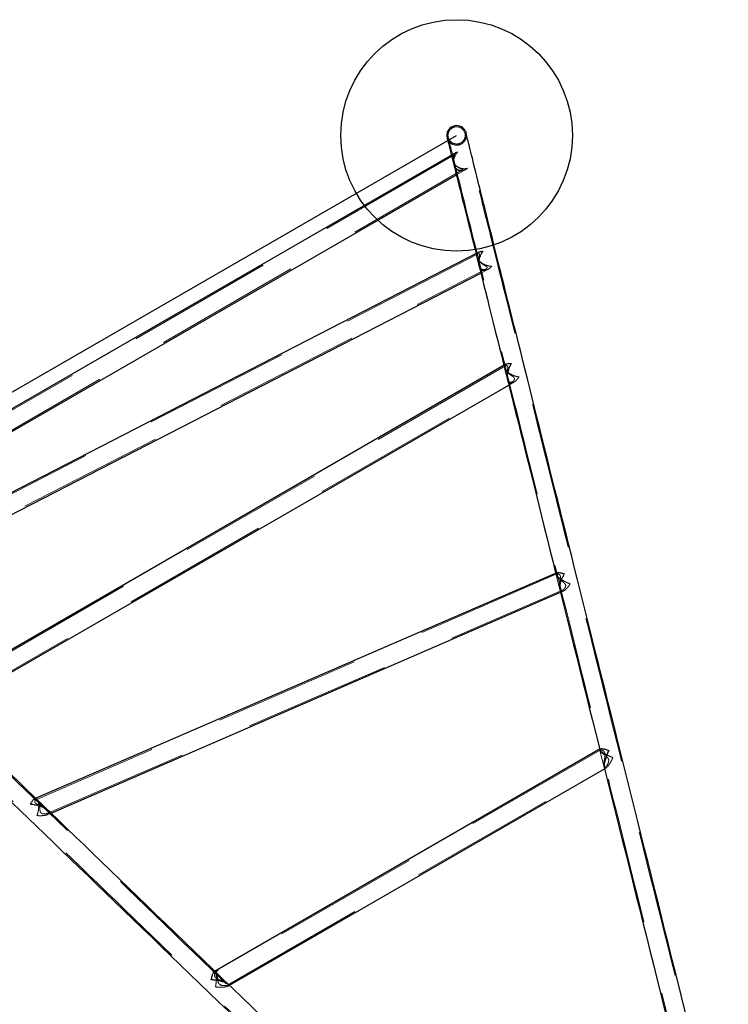
# Model space of a CAD drawing. Units: millimetres. Extents: x 20361 to 26249, y 39245 to 46396.
# Drawn here: x 22347 to 23570, y 43368 to 45070 of the extents above; entities that cross this region are included whole.
import ezdxf

# ---------------------------------------------------------------- set-up
doc = ezdxf.new("R2010")
doc.units = ezdxf.units.MM
doc.header["$LTSCALE"] = 200
doc.linetypes.add('HIDDEN', pattern=[1.905, 1.27, -0.635])
doc.layers.add('OTWORY_MONTAŻOWE', color=1, linetype='Continuous')

msp = doc.modelspace()

# ---------------------------------------------------------------- linework, layer by layer
at = {"color": 7, "linetype": 'Continuous', "lineweight": 25}
for p, q in [((23100.5, 44840.5), (21914.6, 44155.8)), ((21948, 44136.2), (23100.8, 44801.8)), ((23139.9, 44668.4), (21996.6, 44080.2)), ((22028.3, 44058.6), (23143.1, 44632.1)), ((23186.4, 44474.5), (22188.6, 43898.4)), ((22217.3, 43876.1), (23191.4, 44438.5)), ((23274.1, 44114.3), (22372.3, 43723.3)), ((22400.8, 43698.9), (23280.7, 44080.4)), ((23349.1, 43809.8), (22682.9, 43425.2)), ((22709, 43401.3), (23356.8, 43775.3))]:
    msp.add_line(p, q, dxfattribs=at)
at = {"color": 7, "linetype": 'HIDDEN', "lineweight": 18}
for p, q in [((23097.1, 44836.2), (21920.1, 44156.7)), ((23100.5, 44840.5), (23100.5, 44840.5)), ((21935.3, 44131.2), (23111.6, 44810.3)), ((23100.8, 44801.8), (23117, 44811.1)), ((23138.4, 44665.4), (22000.7, 44080)), ((23139.9, 44668.4), (23139.9, 44668.4)), ((22016.6, 44054.8), (23151.8, 44638.8)), ((23143.1, 44632.1), (23155.1, 44638.3)), ((23185.7, 44471.8), (22191.4, 43897.7)), ((23186.4, 44474.5), (23186.4, 44474.5)), ((22209.1, 43873.6), (23197.7, 44444.4)), ((23191.4, 44438.5), (23200.1, 44443.5)), ((23274.1, 44112.1), (22374.6, 43722.1)), ((23274.2, 44114.3), (23274.1, 44114.3)), ((22394.1, 43698.2), (23284.1, 44084)), ((23280.7, 44080.4), (23285.5, 44082.5)), ((23349.4, 43807.7), (22684.7, 43423.9)), ((23349.1, 43809.8), (23349.1, 43809.8)), ((22705.6, 43401.7), (23358.2, 43778.4)), ((23356.8, 43775.3), (23359.1, 43776.7)), ((22372.3, 43723.3), (22372.2, 43723.3)), ((22394.5, 43696.2), (22400.8, 43698.9)), ((22682.9, 43425.2), (22682.9, 43425.2)), ((22706.7, 43400), (22709, 43401.3))]:
    msp.add_line(p, q, dxfattribs=at)
at = {"color": 7, "linetype": 'HIDDEN', "lineweight": 18, "flags": 128}
for points in [[(23570.5, 43049.4), (23564.3, 43074.4), (23558, 43099.3), (23551.8, 43124.2), (23545.6, 43149.1), (23539.4, 43173.9), (23533.2, 43198.8), (23527, 43223.6), (23520.9, 43248.4), (23514.7, 43273.1), (23508.5, 43297.8), (23502.4, 43322.5), (23496.2, 43347.1), (23490.1, 43371.7), (23484, 43396.1), (23477.9, 43420.6), (23471.9, 43444.9), (23465.8, 43469.2), (23459.8, 43493.4), (23453.7, 43517.6), (23447.7, 43541.6), (23441.8, 43565.5), (23435.8, 43589.4), (23429.9, 43613.1), (23424, 43636.8), (23418.1, 43660.3), (23412.3, 43683.7), (23406.5, 43707), (23400.7, 43730.2), (23395, 43753.3), (23389.3, 43776.2), (23383.6, 43799), (23377.9, 43821.6), (23372.3, 43844.1), (23366.7, 43866.5), (23361.2, 43888.7), (23355.7, 43910.7), (23350.2, 43932.6), (23344.8, 43954.3), (23339.5, 43975.9), (23334.1, 43997.2), (23328.8, 44018.4), (23323.6, 44039.5), (23318.4, 44060.3), (23313.3, 44080.9), (23308.2, 44101.4), (23303.1, 44121.6), (23298.1, 44141.7), (23293.2, 44161.6), (23288.3, 44181.2), (23283.4, 44200.6), (23278.6, 44219.9), (23273.9, 44238.9), (23269.2, 44257.6), (23264.6, 44276.2), (23260, 44294.5), (23255.5, 44312.6), (23251, 44330.5), (23246.6, 44348.1), (23242.3, 44365.5), (23238, 44382.6), (23233.8, 44399.5), (23229.7, 44416.1), (23225.6, 44432.5), (23221.6, 44448.6), (23217.6, 44464.4), (23213.7, 44480), (23209.9, 44495.4), (23206.2, 44510.4), (23202.5, 44525.2), (23198.9, 44539.7), (23195.3, 44553.9), (23191.8, 44567.9), (23188.4, 44581.6), (23185.1, 44594.9), (23181.8, 44608), (23178.6, 44620.8), (23175.5, 44633.3), (23172.5, 44645.5), (23169.5, 44657.5), (23166.6, 44669.1), (23163.8, 44680.4), (23161, 44691.4), (23158.4, 44702.1), (23155.8, 44712.5), (23153.3, 44722.6), (23150.8, 44732.3), (23148.5, 44741.8), (23146.2, 44750.9), (23144, 44759.8), (23141.9, 44768.3), (23139.8, 44776.4), (23137.9, 44784.3), (23136, 44791.8), (23134.2, 44799.1), (23132.5, 44805.9), (23130.8, 44812.5), (23129.3, 44818.7), (23127.8, 44824.6), (23126.4, 44830.2), (23125.1, 44835.4), (23123.9, 44840.3), (23122.7, 44844.9), (23121.7, 44849.1), (23120.7, 44853), (23119.8, 44856.6), (23119, 44859.8), (23118.3, 44862.7), (23117.7, 44865.2), (23117.1, 44867.5), (23116.7, 44869.3), (23116.3, 44870.9), (23116, 44872), (23115.8, 44872.9), (23115.6, 44873.4), (23115.6, 44873.6)], [(23086.8, 44866.4), (23086.8, 44866.2), (23086.9, 44865.7), (23087.2, 44864.9), (23087.5, 44863.7), (23087.8, 44862.1), (23088.3, 44860.3), (23088.9, 44858.1), (23089.5, 44855.5), (23090.2, 44852.6), (23091, 44849.4), (23091.9, 44845.8), (23092.9, 44841.9), (23093.9, 44837.7), (23095.1, 44833.1), (23096.3, 44828.2), (23097.6, 44823), (23099, 44817.4), (23100.5, 44811.5), (23102, 44805.3), (23103.6, 44798.8), (23105.4, 44791.9), (23107.2, 44784.7), (23109, 44777.1), (23111, 44769.3), (23113, 44761.1), (23115.2, 44752.6), (23117.4, 44743.7), (23119.6, 44734.6), (23122, 44725.1), (23124.4, 44715.4), (23127, 44705.3), (23129.5, 44694.9), (23132.2, 44684.2), (23135, 44673.2), (23137.8, 44661.9), (23140.7, 44650.3), (23143.6, 44638.4), (23146.7, 44626.1), (23149.8, 44613.6), (23153, 44600.8), (23156.3, 44587.7), (23159.6, 44574.4), (23163, 44560.7), (23166.5, 44546.8), (23170, 44532.5), (23173.7, 44518), (23177.3, 44503.2), (23181.1, 44488.2), (23184.9, 44472.9), (23188.8, 44457.3), (23192.8, 44441.4), (23196.8, 44425.3), (23200.9, 44408.9), (23205, 44392.3), (23209.2, 44375.4), (23213.5, 44358.3), (23217.8, 44340.9), (23222.2, 44323.3), (23226.7, 44305.4), (23231.2, 44287.3), (23235.7, 44269), (23240.4, 44250.4), (23245.1, 44231.7), (23249.8, 44212.7), (23254.6, 44193.4), (23259.4, 44174), (23264.3, 44154.4), (23269.3, 44134.5), (23274.3, 44114.5), (23279.3, 44094.2), (23284.4, 44073.7), (23289.6, 44053.1), (23294.8, 44032.3), (23300, 44011.2), (23305.3, 43990), (23310.6, 43968.7), (23316, 43947.1), (23321.4, 43925.4), (23326.9, 43903.5), (23332.4, 43881.5), (23337.9, 43859.3), (23343.5, 43836.9), (23349.1, 43814.4), (23354.8, 43791.8), (23360.4, 43769), (23366.1, 43746.1), (23371.9, 43723), (23377.7, 43699.8), (23383.5, 43676.5), (23389.3, 43653.1), (23395.2, 43629.6), (23401.1, 43605.9), (23407, 43582.2), (23413, 43558.3), (23418.9, 43534.4), (23424.9, 43510.4), (23430.9, 43486.2), (23437, 43462), (23443, 43437.7), (23449.1, 43413.4), (23455.2, 43389), (23461.3, 43364.5), (23467.4, 43339.9), (23473.6, 43315.3), (23479.7, 43290.6), (23485.9, 43265.9), (23492, 43241.2), (23498.2, 43216.4), (23504.4, 43191.6), (23510.6, 43166.7), (23516.8, 43141.9), (23523, 43117), (23529.2, 43092.1), (23535.4, 43067.2), (23541.7, 43042.3)], [(23092.3, 44835.8), (23093.1, 44832.7), (23094.4, 44827.8), (23095.7, 44822.5), (23096.3, 44819.8)], [(23094.6, 44826.6), (23094.7, 44826.6), (23094.7, 44826.5), (23094.7, 44826.4), (23094.7, 44826.4), (23094.7, 44826.3), (23094.7, 44826.3), (23094.7, 44826.2), (23094.7, 44826.2)], [(23096.2, 44820.3), (23096.2, 44820.2), (23096.3, 44820.2), (23096.3, 44820.1), (23096.3, 44820), (23096.3, 44820), (23096.3, 44819.9), (23096.3, 44819.9), (23096.3, 44819.8)], [(23134.8, 44665.7), (23135.8, 44661.4), (23138.7, 44649.8), (23139.9, 44645.2)], [(23136.2, 44660.1), (23136.2, 44659.9), (23136.2, 44659.8), (23136.3, 44659.7), (23136.3, 44659.6), (23136.3, 44659.5), (23136.4, 44659.3), (23136.4, 44659.2), (23136.4, 44659.1)], [(23139.6, 44646.1), (23139.7, 44646), (23139.7, 44645.9), (23139.7, 44645.8), (23139.8, 44645.7), (23139.8, 44645.5), (23139.8, 44645.4), (23139.9, 44645.3), (23139.9, 44645.2)], [(23182.9, 44472.5), (23183, 44472.4), (23186.9, 44456.8), (23189, 44448.1)], [(23183.9, 44468.6), (23184, 44468.4), (23184, 44468.2), (23184, 44468.1), (23184.1, 44467.9), (23184.1, 44467.8), (23184.2, 44467.6), (23184.2, 44467.4), (23184.2, 44467.3)], [(23188.7, 44449.4), (23188.7, 44449.2), (23188.8, 44449.1), (23188.8, 44448.9), (23188.9, 44448.7), (23188.9, 44448.6), (23188.9, 44448.4), (23189, 44448.3), (23189, 44448.1)], [(23251.4, 42874.7), (23232.9, 42892.5), (23214.4, 42910.3), (23196, 42928.2), (23177.5, 42946), (23159.1, 42963.8), (23140.7, 42981.6), (23122.3, 42999.3), (23103.9, 43017.1), (23085.6, 43034.8), (23067.2, 43052.5), (23049, 43070.2), (23030.7, 43087.8), (23012.5, 43105.4), (22994.4, 43122.9), (22976.2, 43140.4), (22958.2, 43157.8), (22940.2, 43175.2), (22922.2, 43192.5), (22904.4, 43209.8), (22886.5, 43227), (22868.8, 43244.2), (22851.1, 43261.2), (22833.5, 43278.2), (22816, 43295.2), (22798.5, 43312), (22781.2, 43328.8), (22763.9, 43345.5), (22746.7, 43362.1), (22729.6, 43378.6), (22712.6, 43395), (22695.7, 43411.3), (22678.9, 43427.5), (22662.3, 43443.6), (22645.7, 43459.6), (22629.2, 43475.5), (22612.9, 43491.3), (22596.7, 43507), (22580.6, 43522.5), (22564.6, 43537.9), (22548.7, 43553.2), (22533, 43568.4), (22517.4, 43583.5), (22502, 43598.4), (22486.7, 43613.2), (22471.5, 43627.8), (22456.5, 43642.3), (22441.6, 43656.7), (22426.9, 43670.9), (22412.4, 43685), (22398, 43698.9), (22383.7, 43712.6), (22369.6, 43726.2), (22355.7, 43739.7), (22341.9, 43753), (22328.4, 43766.1), (22314.9, 43779), (22301.7, 43791.8), (22288.6, 43804.4), (22275.8, 43816.9), (22263.1, 43829.1), (22250.5, 43841.2), (22238.2, 43853.1), (22226.1, 43864.9), (22214.1, 43876.4), (22202.4, 43887.7), (22190.8, 43898.9), (22179.5, 43909.9), (22168.3, 43920.7), (22157.3, 43931.2), (22146.6, 43941.6), (22136, 43951.8), (22125.7, 43961.8), (22115.6, 43971.6), (22105.6, 43981.2), (22095.9, 43990.5), (22086.5, 43999.7), (22077.2, 44008.7), (22068.1, 44017.4), (22059.3, 44025.9), (22050.7, 44034.2), (22042.3, 44042.3), (22034.1, 44050.2), (22026.2, 44057.9), (22018.5, 44065.3), (22011, 44072.5), (22003.8, 44079.5), (21996.8, 44086.3), (21990, 44092.9), (21983.5, 44099.2), (21977.2, 44105.3), (21971.1, 44111.1), (21965.3, 44116.7), (21959.7, 44122.1), (21954.3, 44127.3), (21949.2, 44132.2), (21944.4, 44136.9), (21939.7, 44141.4), (21935.4, 44145.6), (21931.2, 44149.6), (21927.4, 44153.4), (21923.7, 44156.9), (21920.3, 44160.1), (21917.2, 44163.2), (21914.3, 44166), (21911.7, 44168.5), (21909.3, 44170.8), (21907.1, 44172.9), (21905.2, 44174.7), (21903.6, 44176.3), (21902.2, 44177.6), (21901.1, 44178.7), (21900.2, 44179.6), (21899.6, 44180.2), (21899.2, 44180.5), (21899.1, 44180.7)], [(21878.4, 44159.3), (21878.6, 44159.2), (21878.9, 44158.8), (21879.6, 44158.2), (21880.5, 44157.4), (21881.6, 44156.3), (21883, 44154.9), (21884.6, 44153.3), (21886.5, 44151.5), (21888.6, 44149.5), (21891, 44147.1), (21893.7, 44144.6), (21896.6, 44141.8), (21899.7, 44138.8), (21903.1, 44135.5), (21906.7, 44132), (21910.6, 44128.2), (21914.7, 44124.3), (21919.1, 44120), (21923.7, 44115.6), (21928.6, 44110.9), (21933.7, 44105.9), (21939, 44100.8), (21944.6, 44095.4), (21950.5, 44089.8), (21956.5, 44083.9), (21962.8, 44077.8), (21969.4, 44071.5), (21976.1, 44064.9), (21983.2, 44058.2), (21990.4, 44051.2), (21997.9, 44044), (22005.6, 44036.5), (22013.5, 44028.9), (22021.7, 44021), (22030.1, 44012.9), (22038.7, 44004.6), (22047.5, 43996), (22056.5, 43987.3), (22065.8, 43978.3), (22075.3, 43969.2), (22085, 43959.8), (22094.9, 43950.2), (22105.1, 43940.4), (22115.4, 43930.5), (22126, 43920.3), (22136.7, 43909.9), (22147.7, 43899.3), (22158.8, 43888.5), (22170.2, 43877.5), (22181.7, 43866.4), (22193.5, 43855), (22205.4, 43843.5), (22217.6, 43831.8), (22229.9, 43819.9), (22242.4, 43807.8), (22255.1, 43795.5), (22268, 43783.1), (22281.1, 43770.5), (22294.3, 43757.7), (22307.7, 43744.7), (22321.3, 43731.6), (22335.1, 43718.3), (22349, 43704.9), (22363.1, 43691.3), (22377.3, 43677.5), (22391.7, 43663.6), (22406.3, 43649.5), (22421, 43635.3), (22435.9, 43621), (22450.9, 43606.4), (22466.1, 43591.8), (22481.4, 43577), (22496.8, 43562.1), (22512.4, 43547.1), (22528.1, 43531.9), (22544, 43516.6), (22559.9, 43501.1), (22576, 43485.6), (22592.3, 43469.9), (22608.6, 43454.1), (22625.1, 43438.3), (22641.6, 43422.3), (22658.3, 43406.1), (22675.1, 43389.9), (22692, 43373.6), (22709, 43357.2), (22726.1, 43340.7), (22743.3, 43324.1), (22760.5, 43307.4), (22777.9, 43290.7), (22795.3, 43273.8), (22812.9, 43256.9), (22830.5, 43239.9), (22848.1, 43222.8), (22865.9, 43205.7), (22883.7, 43188.4), (22901.6, 43171.2), (22919.6, 43153.8), (22937.6, 43136.5), (22955.6, 43119), (22973.7, 43101.5), (22991.9, 43084), (23010.1, 43066.4), (23028.3, 43048.8), (23046.6, 43031.1), (23064.9, 43013.4), (23083.3, 42995.7), (23101.6, 42978), (23120, 42960.2), (23138.5, 42942.4), (23156.9, 42924.6), (23175.4, 42906.8), (23193.8, 42889), (23212.3, 42871.1), (23230.8, 42853.3)], [(23272.5, 44113.5), (23277.4, 44093.7), (23279.4, 44085.6)], [(23272.9, 44111.8), (23272.9, 44111.6), (23273, 44111.4), (23273.1, 44111.1), (23273.1, 44110.9), (23273.2, 44110.7), (23273.2, 44110.5), (23273.3, 44110.3), (23273.3, 44110.1)], [(23279.1, 44087), (23279.1, 44086.8), (23279.2, 44086.6), (23279.2, 44086.4), (23279.3, 44086.2), (23279.3, 44086), (23279.4, 44085.8), (23279.4, 44085.6), (23279.5, 44085.4)], [(23348.3, 43809.3), (23352.8, 43791.3), (23356.1, 43778.3)], [(23348.5, 43808.4), (23348.6, 43808.2), (23348.6, 43808), (23348.7, 43807.8), (23348.8, 43807.5), (23348.8, 43807.3), (23348.9, 43807.1), (23348.9, 43806.8), (23349, 43806.6)], [(23355.7, 43779.8), (23355.7, 43779.6), (23355.8, 43779.3), (23355.9, 43779.1), (23355.9, 43778.8), (23356, 43778.6), (23356, 43778.3), (23356.1, 43778.1), (23356.2, 43777.9)], [(22396, 43703.6), (22385.1, 43714.1), (22374.5, 43724.3)], [(22377.5, 43721.4), (22377.4, 43721.5), (22377.2, 43721.7), (22377.1, 43721.8), (22376.9, 43722), (22376.8, 43722.1), (22376.6, 43722.2), (22376.5, 43722.4), (22376.3, 43722.5)], [(22395.9, 43703.7), (22395.7, 43703.8), (22395.6, 43704), (22395.4, 43704.1), (22395.3, 43704.3), (22395.1, 43704.4), (22394.9, 43704.6), (22394.8, 43704.7), (22394.6, 43704.9)], [(22706.9, 43403.3), (22697.1, 43412.7), (22683.7, 43425.7)], [(22685.8, 43423.7), (22685.6, 43423.9), (22685.4, 43424), (22685.3, 43424.2), (22685.1, 43424.3), (22684.9, 43424.5), (22684.7, 43424.7), (22684.6, 43424.8), (22684.4, 43425)], [(22707.1, 43403.1), (22706.9, 43403.3), (22706.7, 43403.5), (22706.5, 43403.6), (22706.4, 43403.8), (22706.2, 43404), (22706, 43404.1), (22705.8, 43404.3), (22705.7, 43404.5)]]:
    msp.add_lwpolyline(points, dxfattribs=at)
at = {"color": 7, "linetype": 'Continuous', "lineweight": 25, "flags": 128}
for points in [[(23115.8, 44878.4), (23116.9, 44876.2), (23117.5, 44874.1)], [(23498.2, 43347.6), (23492.1, 43372.1), (23486, 43396.6), (23479.9, 43421.1), (23473.8, 43445.4), (23467.7, 43469.7), (23461.7, 43493.9), (23455.7, 43518), (23449.7, 43542.1), (23443.7, 43566), (23437.8, 43589.9), (23431.8, 43613.6), (23426, 43637.3), (23420.1, 43660.8), (23414.2, 43684.2), (23408.4, 43707.5), (23402.7, 43730.7), (23396.9, 43753.7), (23391.2, 43776.7), (23385.5, 43799.4), (23379.9, 43822.1), (23374.3, 43844.6), (23368.7, 43866.9), (23363.1, 43889.1), (23357.6, 43911.2), (23352.2, 43933.1), (23346.8, 43954.8), (23341.4, 43976.3), (23336.1, 43997.7), (23330.8, 44018.9), (23325.5, 44039.9), (23320.3, 44060.8), (23315.2, 44081.4), (23310.1, 44101.9), (23305, 44122.1), (23300, 44142.2), (23295.1, 44162), (23290.2, 44181.7), (23285.3, 44201.1), (23280.6, 44220.3), (23275.8, 44239.3), (23271.1, 44258.1), (23266.5, 44276.7), (23261.9, 44295), (23257.4, 44313.1), (23253, 44330.9), (23248.6, 44348.6), (23244.2, 44365.9), (23240, 44383.1), (23235.8, 44400), (23231.6, 44416.6), (23227.5, 44433), (23223.5, 44449.1), (23219.6, 44464.9), (23215.7, 44480.5), (23211.9, 44495.8), (23208.1, 44510.9), (23204.4, 44525.7), (23200.8, 44540.2), (23197.2, 44554.4), (23193.8, 44568.4), (23190.4, 44582), (23187, 44595.4), (23183.8, 44608.5), (23180.6, 44621.3), (23177.4, 44633.8), (23174.4, 44646), (23171.4, 44657.9), (23168.5, 44669.6), (23165.7, 44680.9), (23163, 44691.9), (23160.3, 44702.6), (23157.7, 44713), (23155.2, 44723), (23152.8, 44732.8), (23150.4, 44742.3), (23148.1, 44751.4), (23145.9, 44760.2), (23143.8, 44768.7), (23141.8, 44776.9), (23139.8, 44784.8), (23137.9, 44792.3), (23136.1, 44799.5), (23134.4, 44806.4), (23132.8, 44813), (23131.2, 44819.2), (23129.7, 44825.1), (23128.4, 44830.7), (23127.1, 44835.9), (23125.8, 44840.8), (23124.7, 44845.4), (23123.6, 44849.6), (23122.7, 44853.5), (23121.8, 44857.1), (23121, 44860.3), (23120.3, 44863.2), (23119.6, 44865.7), (23119.1, 44867.9), (23118.6, 44869.8), (23118.2, 44871.3), (23117.9, 44872.5), (23117.7, 44873.4), (23117.6, 44873.9), (23117.5, 44874.1)], [(23084.8, 44865.9), (23084.9, 44865.7), (23085, 44865.2), (23085.2, 44864.4), (23085.5, 44863.2), (23085.9, 44861.7), (23086.4, 44859.8), (23086.9, 44857.6), (23087.6, 44855), (23088.3, 44852.1), (23089.1, 44848.9), (23090, 44845.4), (23090.9, 44841.5), (23092, 44837.2), (23092.3, 44835.8)], [(23096.3, 44819.8), (23097, 44817), (23098.5, 44811.1), (23100.1, 44804.8), (23101.7, 44798.3), (23103.4, 44791.4), (23105.2, 44784.2), (23107.1, 44776.6), (23109.1, 44768.8), (23111.1, 44760.6), (23113.2, 44752.1), (23115.4, 44743.3), (23117.7, 44734.1), (23120.1, 44724.7), (23122.5, 44714.9), (23125, 44704.8), (23127.6, 44694.4), (23130.3, 44683.7), (23133, 44672.7), (23134.8, 44665.7)], [(23139.9, 44645.2), (23141.7, 44637.9), (23144.7, 44625.7), (23147.9, 44613.2), (23151.1, 44600.4), (23154.3, 44587.3), (23157.7, 44573.9), (23161.1, 44560.2), (23164.5, 44546.3), (23168.1, 44532), (23171.7, 44517.5), (23175.4, 44502.7), (23179.2, 44487.7), (23182.9, 44472.5)], [(23189, 44448.1), (23190.8, 44440.9), (23194.8, 44424.8), (23198.9, 44408.4), (23203.1, 44391.8), (23207.3, 44374.9), (23211.5, 44357.8), (23215.9, 44340.4), (23220.3, 44322.8), (23224.7, 44304.9), (23229.2, 44286.8), (23233.8, 44268.5), (23238.4, 44250), (23243.1, 44231.2), (23247.9, 44212.2), (23252.6, 44193), (23257.5, 44173.5), (23262.4, 44153.9), (23267.3, 44134), (23272.3, 44114), (23272.5, 44113.5)], [(23279.4, 44085.6), (23282.5, 44073.3), (23287.6, 44052.6), (23292.8, 44031.8), (23298.1, 44010.8), (23303.4, 43989.6), (23308.7, 43968.2), (23314.1, 43946.6), (23319.5, 43924.9), (23324.9, 43903), (23330.4, 43881), (23336, 43858.8), (23341.6, 43836.4), (23347.2, 43813.9), (23348.3, 43809.3)], [(22374.5, 43724.3), (22371, 43727.7), (22357.1, 43741.1), (22343.3, 43754.4), (22329.7, 43767.5), (22316.3, 43780.5), (22303.1, 43793.3), (22290, 43805.9), (22277.2, 43818.3), (22264.5, 43830.6), (22251.9, 43842.7), (22239.6, 43854.6), (22227.5, 43866.3), (22215.5, 43877.8), (22210.2, 43883)], [(23356.1, 43778.3), (23358.5, 43768.5), (23364.2, 43745.6), (23370, 43722.5), (23375.7, 43699.4), (23381.5, 43676.1), (23387.4, 43652.6), (23393.3, 43629.1), (23399.2, 43605.5), (23405.1, 43581.7), (23411, 43557.9), (23417, 43533.9), (23423, 43509.9), (23429, 43485.8), (23435, 43461.5), (23441.1, 43437.3), (23447.2, 43412.9), (23453.3, 43388.5), (23459.4, 43364), (23465.5, 43339.4), (23465.6, 43338.8)], [(22333.7, 43716.9), (22347.6, 43703.4), (22361.7, 43689.8), (22375.9, 43676.1), (22390.3, 43662.2), (22404.9, 43648.1), (22419.6, 43633.9), (22434.5, 43619.5), (22449.5, 43605), (22464.7, 43590.4), (22480, 43575.6), (22495.4, 43560.7), (22511, 43545.6), (22526.7, 43530.4), (22542.6, 43515.1), (22558.5, 43499.7), (22574.6, 43484.2), (22590.9, 43468.5), (22607.2, 43452.7), (22623.7, 43436.8), (22640.2, 43420.8), (22656.9, 43404.7), (22673.7, 43388.5), (22690.6, 43372.2), (22707.6, 43355.8)], [(22683.7, 43425.7), (22680.3, 43428.9), (22663.6, 43445.1), (22647.1, 43461.1), (22630.6, 43477), (22614.3, 43492.7), (22598.1, 43508.4), (22582, 43523.9), (22566, 43539.4), (22550.1, 43554.7), (22534.4, 43569.9), (22518.8, 43584.9), (22503.4, 43599.8), (22488.1, 43614.6), (22472.9, 43629.3), (22457.9, 43643.8), (22443, 43658.1), (22428.3, 43672.3), (22413.8, 43686.4), (22399.3, 43700.3), (22396, 43703.6)], [(22930.8, 43187.1), (22923.6, 43194), (22905.7, 43211.3), (22887.9, 43228.5), (22870.2, 43245.6), (22852.5, 43262.7), (22834.9, 43279.7), (22817.4, 43296.6), (22799.9, 43313.5), (22782.5, 43330.2), (22765.3, 43346.9), (22748.1, 43363.5), (22731, 43380), (22714, 43396.4), (22706.9, 43403.3)]]:
    msp.add_lwpolyline(points, dxfattribs=at)
at = {"color": 7, "linetype": 'HIDDEN', "lineweight": 18}
msp.add_circle((23101.2, 44870), 14.9, dxfattribs=at)
at = {"color": 7, "linetype": 'Continuous', "lineweight": 25}
msp.add_arc((23101.2, 44870), 16.9, 30, 194.002, dxfattribs=at)
at = {"color": 7, "linetype": 'HIDDEN', "lineweight": 18}
msp.add_arc((23101.2, 44870), 16.9, 194.002, 14.002, dxfattribs=at)
for points, knots in [([(23094.4, 44829), (23094.3, 44829.7), (23094.2, 44831.3), (23094.7, 44833.5), (23095.7, 44835.9), (23097.4, 44838.1), (23099, 44839.7), (23100.3, 44840.3), (23100.6, 44840.4)], [0, 0, 0, 0, 0.127744, 0.295781, 0.468618, 0.694388, 0.926589, 1, 1, 1, 1]), ([(23097.6, 44836.2), (23097.6, 44835.9), (23097.6, 44835.5), (23097.2, 44834.1), (23096.7, 44832.5), (23096.1, 44830.2), (23095.7, 44827.5), (23095.6, 44824.8), (23095.8, 44822.5), (23096.2, 44820.4), (23096.7, 44818.4), (23097.6, 44816.5), (23098.9, 44814.4), (23100.9, 44812.2), (23103.4, 44810.6), (23105.7, 44809.8), (23107.8, 44809.6), (23109.7, 44809.7), (23111.3, 44810.1), (23112.2, 44810.7), (23112.1, 44811.2), (23111.1, 44811.7), (23109.7, 44812.2), (23107.9, 44812.8), (23105.8, 44813.7), (23103.5, 44815), (23101.4, 44816.4), (23099.7, 44817.9), (23098, 44819.7), (23096.7, 44821.6), (23095.7, 44823.4), (23094.8, 44825.7), (23094.3, 44828.2), (23094.4, 44830.6), (23094.7, 44832.5), (23095.3, 44834.1), (23096.2, 44835.4), (23097.2, 44836.4), (23097.4, 44836.3), (23097.6, 44836.2)], [0, 0, 0, 0, 0.027973, 0.048288, 0.069129, 0.102956, 0.137754, 0.162966, 0.188796, 0.208755, 0.229247, 0.249235, 0.269947, 0.306231, 0.344529, 0.374163, 0.404639, 0.435128, 0.466382, 0.494239, 0.522408, 0.546335, 0.569058, 0.592357, 0.623456, 0.655457, 0.67868, 0.7025, 0.72576, 0.749952, 0.769769, 0.790207, 0.828862, 0.855429, 0.882761, 0.909877, 0.937569, 0.971164, 1, 1, 1, 1]), ([(23120, 44813.3), (23120, 44813.3), (23118.9, 44812.9), (23116.4, 44812.4), (23112.7, 44812.4), (23109.2, 44813), (23106.3, 44814), (23103.7, 44815.3), (23101.6, 44816.7), (23099.7, 44818.3), (23098.1, 44819.9), (23096.7, 44821.8), (23095.6, 44823.7), (23094.9, 44825.6), (23094.4, 44827.1), (23094.4, 44828), (23094.4, 44828.3)], [0, 0, 0, 0, 0.00068, 0.135213, 0.273653, 0.371985, 0.472678, 0.546335, 0.62181, 0.681321, 0.742429, 0.802008, 0.863714, 0.917634, 0.972999, 1, 1, 1, 1]), ([(23096.4, 44819.7), (23096.5, 44819.3), (23096.8, 44818.2), (23097.5, 44816.4), (23098.9, 44814), (23101.1, 44811.6), (23103.8, 44810), (23106.4, 44809.1), (23109.2, 44808.8), (23112.2, 44809.1), (23115.2, 44810.1), (23117.8, 44811.5), (23119.3, 44812.6), (23120, 44813.3), (23120, 44813.3)], [0, 0, 0, 0, 0.0336122, 0.0926548, 0.1538885, 0.2596261, 0.3698575, 0.4562616, 0.5451066, 0.668781, 0.7959135, 0.8970085, 0.9993023, 1, 1, 1, 1]), ([(23136.3, 44659.6), (23136.2, 44660.1), (23135.8, 44661.5), (23135.9, 44663.5), (23136.6, 44665.5), (23137.9, 44667), (23139, 44668), (23139.9, 44668.4), (23140, 44668.4)], [0, 0, 0, 0, 0.098207, 0.344685, 0.532276, 0.725204, 0.982543, 1, 1, 1, 1]), ([(23136.3, 44659.7), (23136.2, 44660.3), (23136.1, 44661.4), (23136.4, 44662.9), (23136.9, 44664), (23137.7, 44664.9), (23138.6, 44665.5), (23139.6, 44665.7), (23140.5, 44665.4), (23140.8, 44664), (23140.5, 44661.9), (23140, 44659.5), (23139.5, 44657), (23139.1, 44654.2), (23139, 44651.4), (23139.1, 44648.9), (23139.5, 44646.7), (23140.1, 44644.5), (23140.9, 44642.6), (23141.9, 44641.1), (23143.4, 44639.6), (23145.2, 44638.5), (23147.2, 44638), (23149, 44638), (23150.7, 44638.3), (23152.4, 44639.1), (23153.7, 44640.2), (23154.2, 44641.6), (23153.6, 44642.6), (23152.6, 44643.5), (23151.3, 44644.4), (23149.4, 44645.5), (23147, 44647), (23144.5, 44648.7), (23142.3, 44650.5), (23140.5, 44652.2), (23139.2, 44653.8), (23138, 44655.4), (23136.9, 44657.4), (23136.5, 44658.8), (23136.3, 44659.7)], [0, 0, 0, 0, 0.025684, 0.052252, 0.077885, 0.104029, 0.130004, 0.15655, 0.184059, 0.211843, 0.242653, 0.269631, 0.297292, 0.326622, 0.35669, 0.379003, 0.401875, 0.424226, 0.447467, 0.466542, 0.486211, 0.523713, 0.550577, 0.57821, 0.605788, 0.633908, 0.668093, 0.694569, 0.721224, 0.738287, 0.755804, 0.786006, 0.817022, 0.848339, 0.880797, 0.901088, 0.921919, 0.942233, 0.963256, 1, 1, 1, 1]), ([(23161.9, 44643.9), (23161.9, 44643.9), (23160.6, 44643.9), (23157.9, 44644.1), (23154, 44645), (23150.3, 44646.4), (23147.4, 44647.8), (23144.7, 44649.5), (23142.6, 44651), (23140.7, 44652.7), (23139.2, 44654.3), (23137.9, 44656.1), (23137, 44657.7), (23136.6, 44658.6), (23136.5, 44659)], [0, 0, 0, 0, 0.000744, 0.154438, 0.312627, 0.420948, 0.531788, 0.612118, 0.694399, 0.758571, 0.824461, 0.888712, 0.95529, 1, 1, 1, 1]), ([(23139.9, 44645.1), (23140, 44644.8), (23140.2, 44643.8), (23140.9, 44642.2), (23141.9, 44640.5), (23143, 44639.2), (23144.7, 44637.8), (23146.9, 44636.9), (23149.4, 44636.7), (23152, 44637), (23154.9, 44638.1), (23157.6, 44639.7), (23159.9, 44641.7), (23161.3, 44643.1), (23161.9, 44643.9), (23161.9, 44643.9)], [0, 0, 0, 0, 0.02509, 0.086361, 0.149885, 0.204554, 0.260698, 0.375909, 0.464645, 0.555898, 0.680123, 0.807845, 0.903045, 0.999287, 1, 1, 1, 1]), ([(23209, 44452.7), (23209, 44452.7), (23207.9, 44452.8), (23205.5, 44453.2), (23202, 44454.2), (23198.5, 44455.5), (23195.4, 44457), (23192.6, 44458.7), (23190.3, 44460.3), (23188.4, 44461.9), (23186.8, 44463.5), (23185.4, 44465.2), (23184.5, 44466.8), (23183.9, 44468.3), (23183.7, 44469.7), (23183.8, 44471), (23184.2, 44472.3), (23185, 44473.5), (23186, 44474.2), (23186.4, 44474.5)], [0, 0, 0, 0, 0.000554, 0.090159, 0.181859, 0.261723, 0.343644, 0.405148, 0.468217, 0.518854, 0.570867, 0.621559, 0.674051, 0.720058, 0.767332, 0.814906, 0.863527, 0.931225, 1, 1, 1, 1]), ([(23201.1, 44450.5), (23200.8, 44451), (23200.2, 44452), (23198.6, 44453.2), (23196.9, 44454.4), (23194.8, 44455.8), (23192.5, 44457.4), (23190.4, 44459.1), (23188.5, 44460.7), (23186.9, 44462.5), (23185.7, 44464.1), (23184.8, 44465.7), (23184.1, 44467.5), (23184, 44469.1), (23184.4, 44470.4), (23185, 44471.3), (23185.9, 44471.9), (23187.1, 44472.3), (23188.4, 44472.1), (23189.4, 44471), (23189.7, 44469.5), (23189.6, 44467.8), (23189.4, 44465.7), (23188.9, 44462.9), (23188.4, 44459.7), (23188.1, 44456.6), (23188.1, 44453.9), (23188.3, 44451.6), (23188.7, 44449.2), (23189.6, 44446.6), (23191.2, 44444.5), (23193, 44443.6), (23194.6, 44443.4), (23196.3, 44443.7), (23198.1, 44444.5), (23199.9, 44446), (23201.1, 44447.8), (23201.4, 44449.4), (23201.2, 44450.2), (23201.1, 44450.5)], [0, 0, 0, 0, 0.027417, 0.046853, 0.066804, 0.095908, 0.125849, 0.150053, 0.174905, 0.199144, 0.224347, 0.245071, 0.266457, 0.306646, 0.328671, 0.351156, 0.377242, 0.403924, 0.437793, 0.463515, 0.489348, 0.507539, 0.526203, 0.560735, 0.596183, 0.624599, 0.653694, 0.673967, 0.694739, 0.729534, 0.76439, 0.798434, 0.823965, 0.850218, 0.886273, 0.923351, 0.961016, 0.989115, 1, 1, 1, 1]), ([(23189.1, 44448), (23189.1, 44447.9), (23189.2, 44447.2), (23189.7, 44446), (23190.7, 44444.1), (23192.2, 44442.8), (23193.8, 44442.1), (23195.4, 44441.9), (23197.3, 44442.2), (23199.7, 44443.1), (23202.4, 44444.9), (23205, 44447.4), (23207.2, 44450.1), (23208.4, 44451.8), (23209, 44452.7), (23209, 44452.7)], [0, 0, 0, 0, 0.006858, 0.062756, 0.120808, 0.219257, 0.281596, 0.345728, 0.434817, 0.526364, 0.662001, 0.801362, 0.899899, 0.999308, 1, 1, 1, 1]), ([(23297.4, 44095.1), (23297.4, 44095.1), (23296.2, 44095.5), (23293.8, 44096.4), (23290.2, 44098.1), (23286.6, 44099.9), (23283.4, 44101.8), (23280.6, 44103.6), (23278.4, 44105.2), (23276.6, 44106.8), (23275.2, 44108.2), (23274, 44109.5), (23273.2, 44110.8), (23272.8, 44111.8), (23272.8, 44112.9), (23273.2, 44113.8), (23273.9, 44114.1), (23274.2, 44114.2)], [0, 0, 0, 0, 0.0006104, 0.099673, 0.2006823, 0.294077, 0.3898058, 0.4588912, 0.5296665, 0.5849942, 0.6417939, 0.6971951, 0.7546536, 0.8037987, 0.8543269, 0.9558041, 1, 1, 1, 1]), ([(23273.2, 44110.7), (23273.2, 44111), (23273.3, 44111.5), (23273.9, 44112), (23274.7, 44112.3), (23275.8, 44112.2), (23277.2, 44111.9), (23278.7, 44111.1), (23280, 44109.7), (23280.8, 44107.4), (23280.6, 44104.7), (23280.2, 44101.9), (23279.7, 44099.2), (23279.2, 44096.3), (23278.8, 44093.5), (23278.7, 44091.1), (23278.7, 44089.2), (23278.9, 44087.5), (23279.3, 44086.2), (23279.8, 44085.1), (23280.7, 44084), (23281.9, 44083.5), (23283.3, 44083.7), (23284.7, 44084.3), (23286.3, 44085.4), (23287.7, 44086.9), (23288.7, 44088.6), (23289.5, 44090.2), (23289.8, 44092.3), (23289, 44094.6), (23287.1, 44096.6), (23285, 44098.5), (23282.8, 44100.3), (23280.5, 44102.1), (23278.5, 44103.8), (23276.8, 44105.3), (23275.5, 44106.7), (23274.4, 44108), (23273.5, 44109.4), (23273.3, 44110.2), (23273.2, 44110.7)], [0, 0, 0, 0, 0.02449, 0.049817, 0.074266, 0.099225, 0.128136, 0.157848, 0.185534, 0.213503, 0.243789, 0.270598, 0.29807, 0.327695, 0.357992, 0.380849, 0.404256, 0.423198, 0.442656, 0.461617, 0.481217, 0.516929, 0.541205, 0.566177, 0.599075, 0.632907, 0.654675, 0.676787, 0.704217, 0.73192, 0.763415, 0.790529, 0.818352, 0.847158, 0.876792, 0.898443, 0.920666, 0.942343, 0.964814, 1, 1, 1, 1]), ([(23279.5, 44085.3), (23279.6, 44085), (23279.9, 44084.1), (23280.7, 44082.8), (23282.1, 44081.8), (23284.1, 44081.9), (23286.1, 44082.7), (23288.2, 44084), (23290.7, 44086.2), (23293.1, 44089), (23295.4, 44092), (23296.7, 44094), (23297.4, 44095.1), (23297.4, 44095.1)], [0, 0, 0, 0, 0.046521, 0.109976, 0.219191, 0.332989, 0.422864, 0.515272, 0.645242, 0.778833, 0.888377, 0.999272, 1, 1, 1, 1]), ([(23371.3, 43794.9), (23371.3, 43794.9), (23370.1, 43795.3), (23367.5, 43796.3), (23363.7, 43797.9), (23360.2, 43799.6), (23357.3, 43801.1), (23354.7, 43802.7), (23352.7, 43804), (23351.1, 43805.3), (23349.9, 43806.4), (23349, 43807.4), (23348.5, 43808.3), (23348.4, 43809), (23348.6, 43809.5), (23349, 43809.7), (23349.1, 43809.8)], [0, 0, 0, 0, 0.000702, 0.112985, 0.228272, 0.324146, 0.422543, 0.498745, 0.576942, 0.641126, 0.707082, 0.771328, 0.837775, 0.897081, 0.957999, 1, 1, 1, 1]), ([(23351.2, 43803.7), (23350.9, 43804), (23350.1, 43804.7), (23349.4, 43805.6), (23349, 43806.4), (23348.9, 43807.1), (23349.1, 43807.5), (23349.6, 43807.8), (23350.4, 43807.9), (23351.5, 43807.8), (23352.8, 43807.4), (23354.5, 43806.6), (23356.1, 43805.3), (23357.3, 43803.3), (23357.7, 43801.1), (23357.7, 43798.9), (23357.4, 43796.2), (23356.9, 43792.9), (23356.2, 43789.4), (23355.8, 43786.4), (23355.5, 43784.1), (23355.4, 43782.2), (23355.5, 43780.4), (23355.9, 43778.8), (23356.8, 43778), (23357.9, 43778.2), (23359, 43779), (23360.2, 43780.3), (23361.5, 43782.2), (23362.9, 43784.9), (23363.9, 43787.9), (23364.1, 43790.8), (23363.2, 43793.2), (23361.8, 43795), (23360.2, 43796.6), (23358.3, 43798.1), (23356.2, 43799.7), (23354.2, 43801.2), (23352.5, 43802.5), (23351.6, 43803.3), (23351.2, 43803.7)], [0, 0, 0, 0, 0.0205661, 0.041708, 0.0622825, 0.0834733, 0.1038272, 0.1246797, 0.146948, 0.1696991, 0.1955274, 0.2220063, 0.2525651, 0.2773611, 0.3021837, 0.3222236, 0.3427653, 0.3812372, 0.4207722, 0.4472828, 0.4743586, 0.4938375, 0.5137938, 0.5466726, 0.5796119, 0.6118224, 0.6367247, 0.6623254, 0.6994052, 0.7375144, 0.7779802, 0.8088307, 0.832903, 0.8569172, 0.8777892, 0.8992064, 0.9269229, 0.9554396, 0.9774515, 1, 1, 1, 1]), ([(23356.2, 43777.8), (23356.2, 43777.7), (23356.3, 43777.2), (23356.8, 43776.5), (23357.6, 43776.1), (23358.6, 43776.4), (23359.7, 43777), (23361.1, 43778.2), (23362.9, 43780.3), (23365.1, 43783.3), (23367.3, 43787.1), (23369.4, 43791), (23370.7, 43793.5), (23371.3, 43794.9), (23371.3, 43794.9)], [0, 0, 0, 0, 0.0135709, 0.0706331, 0.1664708, 0.2272579, 0.2897915, 0.3787384, 0.4701095, 0.6118089, 0.7573195, 0.8776606, 0.9992899, 1, 1, 1, 1]), ([(22372.3, 43723.2), (22372.4, 43723.3), (22372.9, 43723.6), (22373.7, 43723.7), (22374.8, 43723.5), (22375.8, 43723), (22376.8, 43722.1), (22377.6, 43720.9), (22378.3, 43719.3), (22378.8, 43717.6), (22379.2, 43715.6), (22379.4, 43713.2), (22379.5, 43710.1), (22379.3, 43706.5), (22378.7, 43702.4), (22377.7, 43698.3), (22376.9, 43695.9), (22376.4, 43694.7), (22376.4, 43694.7)], [0, 0, 0, 0, 0.017865, 0.080278, 0.136075, 0.193175, 0.249097, 0.306639, 0.362515, 0.420016, 0.466253, 0.530976, 0.597523, 0.693798, 0.794152, 0.895118, 0.999358, 1, 1, 1, 1]), ([(22380, 43716.3), (22380.2, 43715.5), (22380.5, 43714.1), (22380.9, 43711.6), (22381.1, 43709), (22381.3, 43706.7), (22381.5, 43704.6), (22381.8, 43702.5), (22382.4, 43700.4), (22383.7, 43698.9), (22385, 43698.1), (22386.8, 43697.5), (22389.1, 43697.3), (22391.6, 43697.4), (22393.7, 43698), (22395.2, 43698.7), (22396.1, 43699.5), (22396.7, 43700.5), (22396.8, 43702), (22395.7, 43703.9), (22393.9, 43705.6), (22392, 43706.9), (22389.8, 43708.3), (22387.1, 43709.7), (22383.9, 43711.2), (22380.6, 43712.5), (22377.5, 43713.9), (22374.9, 43715.3), (22373.2, 43716.8), (22372.6, 43718.3), (22372.6, 43719.5), (22372.9, 43720.5), (22373.6, 43721.5), (22374.5, 43722.2), (22375.6, 43722.4), (22376.6, 43722.1), (22377.6, 43721.4), (22378.5, 43720.2), (22379.2, 43718.8), (22379.7, 43717.4), (22379.9, 43716.5), (22380, 43716.3)], [0, 0, 0, 0, 0.024239, 0.04925, 0.073465, 0.098278, 0.116794, 0.135685, 0.161266, 0.186982, 0.204466, 0.222405, 0.259276, 0.297028, 0.329606, 0.362911, 0.382542, 0.402575, 0.434788, 0.467165, 0.496265, 0.517347, 0.539024, 0.571679, 0.605207, 0.640141, 0.675717, 0.707258, 0.733517, 0.759914, 0.777228, 0.795009, 0.820652, 0.847025, 0.872872, 0.899578, 0.923516, 0.948348, 0.969498, 0.991287, 1, 1, 1, 1]), ([(22376.4, 43694.7), (22376.4, 43694.7), (22377.9, 43694.5), (22380.9, 43694.3), (22385.3, 43694.4), (22389.6, 43694.8), (22393, 43695.5), (22395.4, 43696.5), (22396.8, 43697.5), (22397.6, 43698.5), (22398, 43699.7), (22397.8, 43701), (22397.1, 43702.3), (22396.5, 43703.1), (22396, 43703.5), (22395.9, 43703.6)], [0, 0, 0, 0, 0.00067, 0.126441, 0.253462, 0.395045, 0.539736, 0.623027, 0.708169, 0.762574, 0.818333, 0.900214, 0.945459, 0.992397, 1, 1, 1, 1]), ([(22682.9, 43425.1), (22683.1, 43425.2), (22683.4, 43425.4), (22684, 43425.4), (22684.5, 43425), (22685.1, 43424.1), (22685.5, 43422.8), (22685.9, 43421.2), (22686.1, 43419.2), (22686.3, 43416.8), (22686.4, 43413.8), (22686.3, 43410.5), (22686, 43406.6), (22685.5, 43402.6), (22685, 43399.8), (22684.8, 43398.5), (22684.8, 43398.5)], [0, 0, 0, 0, 0.042011, 0.101342, 0.162232, 0.226466, 0.292924, 0.357061, 0.423064, 0.499187, 0.577461, 0.673236, 0.771731, 0.883964, 0.999298, 1, 1, 1, 1]), ([(22704.6, 43401.2), (22704.9, 43401.4), (22705.6, 43401.6), (22706.2, 43402.1), (22706.6, 43402.7), (22706.5, 43403.6), (22705.6, 43404.7), (22703.7, 43405.9), (22701.6, 43407), (22699.1, 43408), (22696.1, 43409.2), (22692.9, 43410.3), (22690.2, 43411.4), (22687.7, 43412.4), (22685.5, 43413.8), (22683.9, 43415.6), (22683.3, 43417.4), (22683.1, 43419), (22683.2, 43420.6), (22683.5, 43422.1), (22684, 43423.2), (22684.5, 43423.9), (22685.1, 43424.1), (22685.7, 43423.9), (22686.2, 43423.2), (22686.7, 43422.2), (22687, 43420.9), (22687.4, 43419.4), (22687.7, 43417.6), (22688, 43415.5), (22688.3, 43413.2), (22688.6, 43410.6), (22689.1, 43407.8), (22689.9, 43405.1), (22691.6, 43402.9), (22693.9, 43401.6), (22696.4, 43401), (22698.9, 43400.7), (22701.3, 43400.7), (22703.3, 43400.9), (22704.2, 43401.1), (22704.6, 43401.2)], [0, 0, 0, 0, 0.01959, 0.039586, 0.059212, 0.079589, 0.114018, 0.146073, 0.170439, 0.19549, 0.231603, 0.268717, 0.293146, 0.317933, 0.346651, 0.370895, 0.395086, 0.415951, 0.437363, 0.465062, 0.49356, 0.516789, 0.540651, 0.563906, 0.588015, 0.608705, 0.630013, 0.650531, 0.671535, 0.694345, 0.717646, 0.744167, 0.771442, 0.798756, 0.82634, 0.856669, 0.885183, 0.914363, 0.946972, 0.980255, 1, 1, 1, 1]), ([(22684.8, 43398.5), (22684.8, 43398.5), (22687.1, 43398.3), (22690.6, 43398.1), (22695.1, 43398.1), (22698.6, 43398.2), (22701.6, 43398.5), (22703.9, 43399), (22705.4, 43399.4), (22706.6, 43399.9), (22707.4, 43400.5), (22707.9, 43401.1), (22707.9, 43401.9), (22707.6, 43402.5), (22707.2, 43402.9), (22707.1, 43403.1)], [0, 0, 0, 0, 0.000709, 0.197305, 0.298817, 0.40029, 0.533566, 0.602708, 0.671797, 0.73165, 0.792681, 0.852652, 0.914929, 0.966529, 1, 1, 1, 1])]:
    msp.add_open_spline(points, degree=3, knots=knots, dxfattribs=at)
at = {"color": 7, "linetype": 'Continuous', "lineweight": 25}
for points, knots in [([(23103.5, 44841.8), (23103.5, 44841.8), (23102.4, 44840.9), (23100.4, 44838.7), (23098.3, 44835.2), (23096.8, 44831.6), (23096.1, 44828.6), (23095.7, 44825.6), (23095.8, 44823), (23096, 44821), (23096.3, 44820), (23096.4, 44819.7)], [0, 0, 0, 0, 0.000921, 0.203501, 0.412068, 0.547704, 0.686333, 0.785555, 0.887121, 0.964641, 1, 1, 1, 1]), ([(23100.6, 44840.4), (23101.5, 44841), (23102.5, 44841.5), (23103.5, 44841.8), (23103.5, 44841.8)], [0, 0, 0, 0, 0.994541, 1, 1, 1, 1]), ([(23146.8, 44669.8), (23146.8, 44669.8), (23145.8, 44668.6), (23143.9, 44666), (23141.8, 44662), (23140.4, 44658), (23139.7, 44654.6), (23139.3, 44651.4), (23139.3, 44648.8), (23139.5, 44646.6), (23139.8, 44645.5), (23139.9, 44645.1)], [0, 0, 0, 0, 0.000926, 0.195332, 0.395439, 0.531119, 0.669926, 0.769839, 0.872151, 0.951242, 1, 1, 1, 1]), ([(23140, 44668.4), (23140.7, 44668.7), (23142.1, 44669.3), (23144.4, 44669.7), (23146, 44669.8), (23146.8, 44669.8), (23146.8, 44669.8)], [0, 0, 0, 0, 0.389626, 0.691998, 0.997628, 1, 1, 1, 1]), ([(23186.4, 44474.5), (23186.5, 44474.5), (23187, 44474.9), (23188.7, 44475.4), (23191.7, 44476), (23194.2, 44475.9), (23195.7, 44475.7), (23195.7, 44475.7)], [0, 0, 0, 0, 0.002922, 0.292918, 0.591258, 0.998139, 1, 1, 1, 1]), ([(23195.7, 44475.7), (23195.7, 44475.7), (23194.7, 44474.2), (23192.8, 44470.7), (23190.8, 44465.7), (23189.5, 44461.2), (23188.8, 44457.7), (23188.5, 44454.6), (23188.5, 44452), (23188.7, 44449.7), (23188.9, 44448.5), (23189.1, 44448)], [0, 0, 0, 0, 0.0008583, 0.2135277, 0.4326499, 0.557093, 0.6839289, 0.7757033, 0.8695873, 0.938133, 1, 1, 1, 1]), ([(23274.2, 44114.2), (23274.3, 44114.3), (23274.8, 44114.6), (23276.3, 44114.7), (23278.6, 44114.6), (23281.4, 44114.1), (23284.2, 44113.4), (23286.2, 44112.8), (23287.1, 44112.4), (23287.2, 44112.4)], [0, 0, 0, 0, 0.0624348, 0.2227262, 0.4307694, 0.6447401, 0.8204876, 0.9987065, 1, 1, 1, 1]), ([(23287.2, 44112.4), (23287.1, 44112.4), (23286.2, 44110.8), (23284.4, 44107.4), (23282.3, 44102.6), (23280.8, 44098.3), (23279.9, 44094.9), (23279.3, 44091.8), (23279.1, 44089.4), (23279.1, 44087.4), (23279.3, 44086), (23279.5, 44085.4), (23279.5, 44085.3)], [0, 0, 0, 0, 0.000861, 0.194244, 0.39337, 0.520141, 0.649659, 0.74228, 0.83708, 0.908981, 0.982768, 1, 1, 1, 1]), ([(23349.1, 43809.8), (23349.2, 43809.8), (23349.4, 43810), (23350.2, 43810.2), (23351.5, 43810.3), (23353.2, 43810.2), (23355.3, 43809.9), (23357.9, 43809.3), (23360.8, 43808.5), (23363, 43807.7), (23364.1, 43807.3), (23364.1, 43807.3)], [0, 0, 0, 0, 0.03294, 0.138593, 0.257264, 0.378338, 0.521294, 0.667133, 0.831287, 0.99882, 1, 1, 1, 1]), ([(23364.1, 43807.3), (23364.1, 43807.3), (23363.1, 43805.2), (23361.7, 43801.9), (23360, 43797.4), (23358.8, 43793.8), (23357.7, 43790.3), (23356.9, 43787), (23356.3, 43784.1), (23356, 43781.9), (23355.9, 43780), (23356, 43778.7), (23356.1, 43778.1), (23356.2, 43777.8)], [0, 0, 0, 0, 0.00079, 0.215101, 0.325733, 0.436329, 0.54707, 0.659654, 0.744802, 0.831903, 0.892392, 0.954379, 1, 1, 1, 1]), ([(22365.5, 43714), (22365.5, 43714), (22365.6, 43714.3), (22366.1, 43715.6), (22367.2, 43717.9), (22368.6, 43720.2), (22370.1, 43721.8), (22371.2, 43722.8), (22372, 43723.1), (22372.3, 43723.2)], [0, 0, 0, 0, 0.001596, 0.060015, 0.295264, 0.537152, 0.713187, 0.89275, 1, 1, 1, 1]), ([(22395.9, 43703.6), (22395.2, 43704.2), (22393.8, 43705.5), (22390.8, 43707.1), (22387.7, 43708.6), (22384.5, 43709.9), (22381, 43711), (22377.2, 43712), (22373.3, 43712.9), (22369.4, 43713.6), (22366.8, 43713.9), (22365.5, 43714), (22365.5, 43714)], [0, 0, 0, 0, 0.098033, 0.19806, 0.302229, 0.402372, 0.503934, 0.625523, 0.747163, 0.873183, 0.999213, 1, 1, 1, 1]), ([(22677.6, 43411), (22677.6, 43411), (22677.8, 43412.1), (22678.2, 43414.3), (22679, 43417.3), (22679.8, 43419.8), (22680.6, 43421.8), (22681.3, 43423.4), (22682, 43424.4), (22682.6, 43425), (22682.9, 43425.1), (22682.9, 43425.1)], [0, 0, 0, 0, 0.001181, 0.165377, 0.332874, 0.47591, 0.621674, 0.740426, 0.861422, 0.964834, 1, 1, 1, 1]), ([(22707.1, 43403.1), (22707, 43403.2), (22706.5, 43403.7), (22705.1, 43404.6), (22702.9, 43405.6), (22700.3, 43406.6), (22697.1, 43407.6), (22692.5, 43408.7), (22687, 43409.8), (22681.8, 43410.5), (22678.6, 43410.9), (22677.6, 43411), (22677.6, 43411)], [0, 0, 0, 0, 0.022125, 0.126485, 0.204303, 0.28431, 0.403336, 0.525569, 0.710088, 0.899706, 0.999211, 1, 1, 1, 1])]:
    msp.add_open_spline(points, degree=3, knots=knots, dxfattribs=at)
at = {"layer": 'OTWORY_MONTAŻOWE'}
msp.add_line((21888.8, 44170), (23101.2, 44870), dxfattribs=at)
msp.add_circle((23101.2, 44870), 200, dxfattribs=at)

doc.saveas('drawing.dxf')
